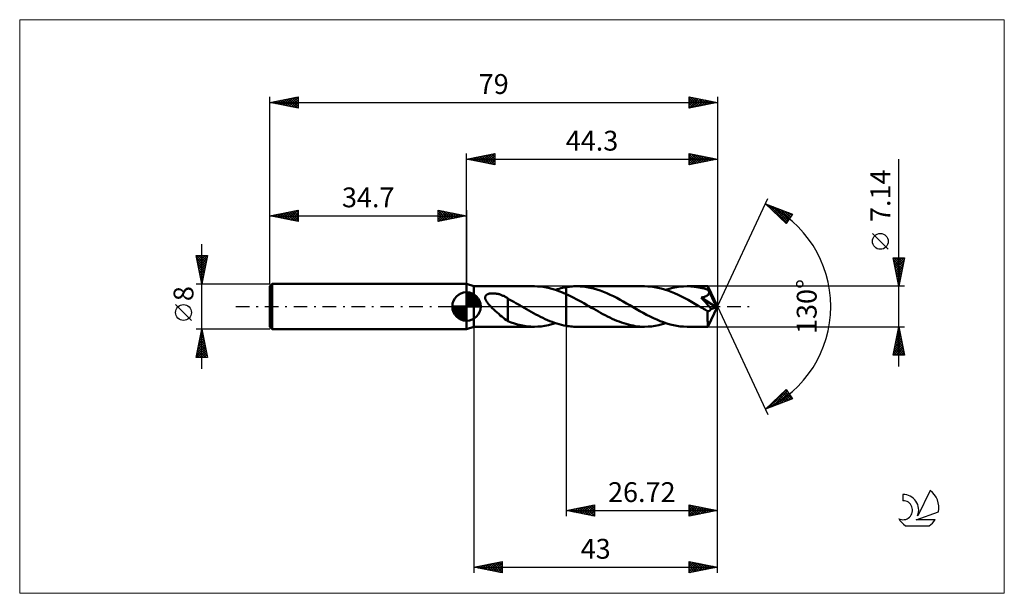
# Model space of a CAD drawing. Units: millimetres. Extents: x -79 to 95, y -51 to 51.
import ezdxf
from ezdxf.enums import TextEntityAlignment as Align

# ---------------------------------------------------------------- set-up
doc = ezdxf.new("R2010")
doc.units = ezdxf.units.MM
doc.header["$LTSCALE"] = 6
doc.linetypes.add('LONGDASH_DASH', pattern=[0.85, 0.4, -0.2, 0.05, -0.2])
for name, color, linetype in [('1', 4, 'CONTINUOUS'), ('2', 7, 'CONTINUOUS'), ('4', 2, 'LONGDASH_DASH'), ('CUT', 1, 'CONTINUOUS'), ('INFTOTAL', 9, 'CONTINUOUS'), ('NOCUT', 7, 'CONTINUOUS'), ('SK1', 4, 'CONTINUOUS'), ('SK2', 7, 'CONTINUOUS'), ('SK4', 2, 'LONGDASH_DASH'), ('SK6', 5, 'CONTINUOUS')]:
    doc.layers.add(name, color=color, linetype=linetype)
doc.styles.get("Standard").update_dxf_attribs({"font": 'Monospac821 BT'})

msp = doc.modelspace()

# ---------------------------------------------------------------- linework, layer by layer
at = {"layer": '1', "color": 4, "linetype": 'CONTINUOUS', "lineweight": 50}
for p, q in [((1.3, 3.57), (0, 4)), ((0, -4), (0, 4)), ((1.3, 3.57), (11.98, 3.57)), ((1.3, -3.57), (1.3, 3.57)), ((12.56, 3.55), (11.94, 3.57)), ((13.19, 3.5), (12.56, 3.55)), ((13.81, 3.41), (13.19, 3.5)), ((17.85, 3.45), (18.12, 3.49)), ((18.12, 3.49), (18.39, 3.52)), ((18.39, 3.52), (18.66, 3.54)), ((18.66, 3.54), (18.94, 3.56)), ((18.94, 3.56), (19.21, 3.57)), ((19.21, 3.57), (19.48, 3.57)), ((20.07, 3.55), (19.48, 3.57)), ((19.48, 3.57), (31.42, 3.57)), ((20.65, 3.51), (20.07, 3.55)), ((21.25, 3.43), (20.65, 3.51)), ((32.01, 3.55), (31.42, 3.57)), ((32.6, 3.51), (32.01, 3.55)), ((33.19, 3.43), (32.6, 3.51)), ((37.05, 3.41), (37.67, 3.5)), ((37.67, 3.5), (38.3, 3.55)), ((38.3, 3.55), (38.93, 3.57)), ((39.26, 3.56), (38.93, 3.57)), ((38.93, 3.57), (42.6, 3.57)), ((39.59, 3.55), (39.26, 3.56)), ((39.93, 3.52), (39.59, 3.55)), ((40.27, 3.49), (39.93, 3.52)), ((40.61, 3.44), (40.27, 3.49)), ((42.61, 3.57), (42.6, 3.57)), ((42.6, 3.57), (42.6, 3.57)), ((42.6, 3.57), (42.6, 3.57)), ((42.6, 3.57), (42.6, 3.57)), ((42.6, 3.57), (42.6, 3.57)), ((42.61, 3.56), (42.61, 3.57)), ((44.3, 0), (42.61, 3.57)), ((42.61, 3.57), (42.61, 3.57)), ((42.61, 3.54), (42.61, 3.56)), ((42.62, 3.51), (42.61, 3.54)), ((42.62, 3.48), (42.62, 3.51)), ((42.62, 3.44), (42.62, 3.48)), ((3.28, 1.66), (3.31, 1.75)), ((3.31, 1.75), (3.34, 1.83)), ((3.34, 1.83), (3.39, 1.91)), ((3.39, 1.91), (3.45, 1.98)), ((3.45, 1.98), (3.52, 2.04)), ((3.52, 2.04), (3.6, 2.09)), ((3.6, 2.09), (3.69, 2.14)), ((3.69, 2.14), (3.78, 2.18)), ((3.78, 2.18), (3.87, 2.22)), ((3.87, 2.22), (3.97, 2.24)), ((3.97, 2.24), (4.08, 2.27)), ((4.08, 2.27), (4.18, 2.29)), ((4.18, 2.29), (4.3, 2.3)), ((4.3, 2.3), (4.42, 2.31)), ((4.42, 2.31), (4.54, 2.32)), ((4.54, 2.32), (4.67, 2.32)), ((4.8, 2.32), (4.67, 2.32)), ((4.93, 2.31), (4.8, 2.32)), ((5.06, 2.3), (4.93, 2.31)), ((5.19, 2.28), (5.06, 2.3)), ((5.32, 2.26), (5.19, 2.28)), ((5.45, 2.24), (5.32, 2.26)), ((5.57, 2.21), (5.45, 2.24)), ((5.7, 2.18), (5.57, 2.21)), ((5.83, 2.15), (5.7, 2.18)), ((5.95, 2.11), (5.83, 2.15)), ((6.07, 2.06), (5.95, 2.11)), ((6.2, 2.02), (6.07, 2.06)), ((6.32, 1.97), (6.2, 2.02)), ((6.44, 1.91), (6.32, 1.97)), ((6.56, 1.86), (6.44, 1.91)), ((6.69, 1.8), (6.56, 1.86)), ((6.81, 1.73), (6.69, 1.8)), ((14.43, 3.29), (13.81, 3.41)), ((15.06, 3.14), (14.43, 3.29)), ((15.69, 2.95), (15.06, 3.14)), ((16.32, 2.73), (15.69, 2.95)), ((15.73, 2.94), (16.04, 3.03)), ((16.04, 3.03), (16.35, 3.12)), ((16.95, 2.48), (16.32, 2.73)), ((16.35, 3.12), (16.66, 3.21)), ((16.66, 3.21), (16.96, 3.28)), ((17.58, 2.2), (16.95, 2.48)), ((16.96, 3.28), (17.27, 3.35)), ((17.27, 3.35), (17.58, 3.4)), ((17.58, 3.4), (17.85, 3.45)), ((17.58, 2.2), (17.58, 3.4)), ((18.03, 1.99), (17.58, 2.2)), ((17.58, -3.4), (17.58, 2.2)), ((18.48, 1.78), (18.03, 1.99)), ((18.93, 1.55), (18.48, 1.78)), ((21.83, 3.31), (21.25, 3.43)), ((22.42, 3.17), (21.83, 3.31)), ((23, 3.01), (22.42, 3.17)), ((23.59, 2.81), (23, 3.01)), ((24.18, 2.59), (23.59, 2.81)), ((24.76, 2.35), (24.18, 2.59)), ((25.34, 2.08), (24.76, 2.35)), ((25.93, 1.8), (25.34, 2.08)), ((26.51, 1.5), (25.93, 1.8)), ((33.78, 3.32), (33.19, 3.43)), ((34.36, 3.17), (33.78, 3.32)), ((34.96, 3), (34.36, 3.17)), ((35.56, 2.81), (34.96, 3)), ((35.18, 2.94), (35.8, 3.13)), ((36.15, 2.58), (35.56, 2.81)), ((35.8, 3.13), (36.43, 3.28)), ((36.74, 2.33), (36.15, 2.58)), ((36.43, 3.28), (37.05, 3.41)), ((37.34, 2.06), (36.74, 2.33)), ((37.93, 1.77), (37.34, 2.06)), ((38.53, 1.47), (37.93, 1.77)), ((40.94, 3.38), (40.61, 3.44)), ((41.28, 3.31), (40.94, 3.38)), ((41.62, 3.24), (41.28, 3.31)), ((41.96, 3.15), (41.62, 3.24)), ((42.3, 3.05), (41.96, 3.15)), ((42.03, 1.72), (42.11, 1.74)), ((42.11, 1.74), (42.19, 1.77)), ((42.19, 1.77), (42.27, 1.81)), ((42.27, 1.81), (42.34, 1.84)), ((42.64, 2.95), (42.3, 3.05)), ((42.34, 1.84), (42.41, 1.88)), ((42.41, 1.88), (42.48, 1.93)), ((42.48, 1.93), (42.54, 1.97)), ((42.54, 1.97), (42.6, 2.03)), ((42.6, 2.03), (42.66, 2.08)), ((42.63, 3.4), (42.62, 3.44)), ((42.63, 3.35), (42.63, 3.4)), ((42.63, 3.29), (42.63, 3.35)), ((42.64, 3.22), (42.63, 3.29)), ((44.3, 0), (42.64, 3.22)), ((42.64, 2.95), (42.64, 3.22)), ((42.66, 2.89), (42.64, 2.95)), ((42.69, 2.84), (42.66, 2.89)), ((42.66, 2.08), (42.7, 2.14)), ((42.72, 2.78), (42.69, 2.84)), ((42.7, 2.14), (42.74, 2.21)), ((42.74, 2.73), (42.72, 2.78)), ((42.77, 2.67), (42.74, 2.73)), ((42.74, 2.21), (42.77, 2.27)), ((42.79, 2.62), (42.77, 2.67)), ((42.77, 2.27), (42.8, 2.34)), ((42.82, 2.56), (42.79, 2.62)), ((42.8, 2.34), (42.81, 2.41)), ((42.81, 2.41), (42.82, 2.49)), ((43.36, 1.51), (42.82, 2.56)), ((42.82, 2.49), (42.82, 2.56)), ((3.28, 1.57), (3.28, 1.66)), ((3.28, 1.47), (3.28, 1.57)), ((3.3, 1.38), (3.28, 1.47)), ((3.33, 1.29), (3.3, 1.38)), ((3.36, 1.19), (3.33, 1.29)), ((3.4, 1.1), (3.36, 1.19)), ((3.45, 1.01), (3.4, 1.1)), ((3.5, 0.93), (3.45, 1.01)), ((3.56, 0.84), (3.5, 0.93)), ((3.62, 0.75), (3.56, 0.84)), ((3.69, 0.66), (3.62, 0.75)), ((3.76, 0.57), (3.69, 0.66)), ((3.84, 0.48), (3.76, 0.57)), ((3.92, 0.38), (3.84, 0.48)), ((4, 0.29), (3.92, 0.38)), ((4.09, 0.19), (4, 0.29)), ((4.18, 0.1), (4.09, 0.19)), ((4.28, 0), (4.18, 0.1)), ((4.55, -0.27), (4.28, 0)), ((6.93, 1.66), (6.81, 1.73)), ((7.05, 1.59), (6.93, 1.66)), ((7.17, 1.51), (7.05, 1.59)), ((7.3, 1.43), (7.17, 1.51)), ((7.3, -0.73), (7.3, 1.43)), ((7.64, 1.19), (7.3, 1.38)), ((7.99, 1), (7.64, 1.19)), ((8.34, 0.81), (7.99, 1)), ((8.69, 0.61), (8.34, 0.81)), ((9.04, 0.41), (8.69, 0.61)), ((9.39, 0.21), (9.04, 0.41)), ((9.45, 0.17), (9.39, 0.21)), ((9.51, 0.14), (9.45, 0.17)), ((9.57, 0.1), (9.51, 0.14)), ((9.63, 0.07), (9.57, 0.1)), ((9.69, 0.03), (9.63, 0.07)), ((9.75, 0), (9.69, 0.03)), ((10.16, -0.24), (9.75, 0)), ((17.58, -3.4), (17.58, 0)), ((19.38, 1.31), (18.93, 1.55)), ((19.83, 1.07), (19.38, 1.31)), ((20.27, 0.82), (19.83, 1.07)), ((20.72, 0.56), (20.27, 0.82)), ((21.17, 0.31), (20.72, 0.56)), ((21.62, 0.05), (21.17, 0.31)), ((22.07, -0.21), (21.62, 0.05)), ((27.1, 1.19), (26.51, 1.5)), ((27.68, 0.87), (27.1, 1.19)), ((28.25, 0.54), (27.68, 0.87)), ((28.83, 0.21), (28.25, 0.54)), ((29.43, -0.13), (28.83, 0.21)), ((39.12, 1.15), (38.53, 1.47)), ((39.72, 0.82), (39.12, 1.15)), ((40.32, 0.48), (39.72, 0.82)), ((40.92, 0.14), (40.32, 0.48)), ((41.51, -0.21), (40.92, 0.14)), ((41.44, 1.58), (41.53, 1.59)), ((41.79, 1.18), (41.44, 1.58)), ((44.06, -0.1), (41.44, 1.58)), ((41.53, 1.59), (41.62, 1.61)), ((41.62, 1.61), (41.7, 1.63)), ((41.7, 1.63), (41.79, 1.65)), ((41.79, 1.65), (41.87, 1.67)), ((42.12, 0.8), (41.79, 1.18)), ((41.87, 1.67), (41.96, 1.69)), ((41.96, 1.69), (42.03, 1.72)), ((42.41, 0.47), (42.12, 0.8)), ((42.66, 0.18), (42.41, 0.47)), ((42.61, -3.57), (44.3, 0)), ((42.87, -0.07), (42.66, 0.18)), ((43.62, 1), (43.36, 1.51)), ((43.77, 0.69), (43.62, 1)), ((43.87, 0.48), (43.77, 0.69)), ((43.94, 0.32), (43.87, 0.48)), ((43.99, 0.2), (43.94, 0.32)), ((44.02, 0.1), (43.99, 0.2)), ((44.02, 0.07), (44.01, 0.1)), ((44.3, 0), (44.01, 0.1)), ((44.01, 0.1), (44.02, 0.1)), ((44.3, 0), (44.02, 0.1)), ((44.03, 0.04), (44.02, 0.07)), ((44.04, 0.01), (44.03, 0.04)), ((44.05, -0.02), (44.04, 0.01)), ((4.83, -0.54), (4.55, -0.27)), ((5.12, -0.8), (4.83, -0.54)), ((5.4, -1.06), (5.12, -0.8)), ((5.68, -1.31), (5.4, -1.06)), ((5.96, -1.56), (5.68, -1.31)), ((6.24, -1.79), (5.96, -1.56)), ((7.29, -0.72), (7.29, -0.72)), ((7.29, -0.73), (7.29, -0.72)), ((7.29, -2.59), (7.29, -0.72)), ((7.3, -0.73), (7.29, -0.73)), ((7.29, -0.73), (7.29, -0.73)), ((7.29, -0.73), (7.29, -0.73)), ((10.57, -0.47), (10.16, -0.24)), ((10.99, -0.71), (10.57, -0.47)), ((11.4, -0.94), (10.99, -0.71)), ((11.81, -1.17), (11.4, -0.94)), ((12.22, -1.39), (11.81, -1.17)), ((12.64, -1.6), (12.22, -1.39)), ((13.05, -1.81), (12.64, -1.6)), ((22.47, -0.44), (22.07, -0.21)), ((22.88, -0.67), (22.47, -0.44)), ((23.28, -0.9), (22.88, -0.67)), ((23.68, -1.12), (23.28, -0.9)), ((24.09, -1.34), (23.68, -1.12)), ((24.5, -1.55), (24.09, -1.34)), ((24.9, -1.76), (24.5, -1.55)), ((30.02, -0.47), (29.43, -0.13)), ((30.61, -0.81), (30.02, -0.47)), ((31.2, -1.13), (30.61, -0.81)), ((31.79, -1.45), (31.2, -1.13)), ((32.39, -1.76), (31.79, -1.45)), ((41.69, -0.31), (41.51, -0.21)), ((41.86, -0.41), (41.69, -0.31)), ((42.04, -0.51), (41.86, -0.41)), ((42.21, -0.61), (42.04, -0.51)), ((42.39, -0.71), (42.21, -0.61)), ((42.56, -0.81), (42.39, -0.71)), ((42.6, -0.81), (42.56, -0.81)), ((42.56, -1.05), (42.56, -0.81)), ((42.56, -1.29), (42.56, -1.05)), ((42.56, -1.51), (42.56, -1.29)), ((42.56, -1.73), (42.56, -1.51)), ((42.56, -1.95), (42.56, -1.73)), ((42.64, -0.82), (42.6, -0.81)), ((42.64, -0.82), (42.68, -0.81)), ((42.68, -0.81), (42.73, -0.81)), ((42.73, -0.81), (42.77, -0.8)), ((42.77, -0.8), (42.81, -0.79)), ((42.81, -0.79), (42.85, -0.77)), ((42.85, -0.77), (42.9, -0.74)), ((43.04, -0.27), (42.87, -0.07)), ((42.9, -0.74), (42.94, -0.72)), ((42.94, -0.72), (42.98, -0.68)), ((42.98, -0.68), (43.02, -0.65)), ((43.02, -0.65), (43.06, -0.61)), ((43.18, -0.45), (43.04, -0.27)), ((43.06, -0.61), (43.1, -0.56)), ((43.1, -0.56), (43.14, -0.51)), ((43.14, -0.51), (43.18, -0.45)), ((43.18, -0.45), (44.06, -0.1)), ((44.05, -0.04), (44.05, -0.02)), ((44.06, -0.07), (44.05, -0.04)), ((44.06, -0.1), (44.06, -0.07)), ((6.51, -2.01), (6.24, -1.79)), ((6.78, -2.22), (6.51, -2.01)), ((7.04, -2.4), (6.78, -2.22)), ((7.29, -2.56), (7.04, -2.4)), ((7.87, -2.81), (7.29, -2.59)), ((8.45, -3.01), (7.87, -2.81)), ((9.03, -3.17), (8.45, -3.01)), ((9.61, -3.31), (9.03, -3.17)), ((10.2, -3.42), (9.61, -3.31)), ((10.78, -3.5), (10.2, -3.42)), ((13.46, -2.01), (13.05, -1.81)), ((13.2, -3.5), (13.83, -3.41)), ((13.88, -2.21), (13.46, -2.01)), ((13.83, -3.41), (14.46, -3.29)), ((14.29, -2.39), (13.88, -2.21)), ((14.7, -2.56), (14.29, -2.39)), ((14.46, -3.29), (15.09, -3.13)), ((15.11, -2.72), (14.7, -2.56)), ((15.09, -3.13), (15.73, -2.94)), ((15.53, -2.87), (15.11, -2.72)), ((15.94, -3), (15.53, -2.87)), ((16.35, -3.12), (15.94, -3)), ((16.76, -3.23), (16.35, -3.12)), ((17.17, -3.33), (16.76, -3.23)), ((17.58, -3.4), (17.17, -3.33)), ((17.85, -3.45), (17.58, -3.4)), ((18.12, -3.49), (17.85, -3.45)), ((25.3, -1.96), (24.9, -1.76)), ((25.7, -2.15), (25.3, -1.96)), ((26.11, -2.33), (25.7, -2.15)), ((26.52, -2.51), (26.11, -2.33)), ((26.93, -2.67), (26.52, -2.51)), ((27.34, -2.82), (26.93, -2.67)), ((27.75, -2.96), (27.34, -2.82)), ((28.16, -3.08), (27.75, -2.96)), ((28.57, -3.2), (28.16, -3.08)), ((28.98, -3.29), (28.57, -3.2)), ((29.39, -3.38), (28.98, -3.29)), ((29.8, -3.45), (29.39, -3.38)), ((30.21, -3.5), (29.8, -3.45)), ((32.99, -2.05), (32.39, -1.76)), ((32.68, -3.5), (33.3, -3.41)), ((33.58, -2.32), (32.99, -2.05)), ((33.3, -3.41), (33.92, -3.28)), ((34.17, -2.57), (33.58, -2.32)), ((33.92, -3.28), (34.55, -3.13)), ((34.76, -2.79), (34.17, -2.57)), ((34.55, -3.13), (35.18, -2.94)), ((35.36, -2.99), (34.76, -2.79)), ((35.95, -3.17), (35.36, -2.99)), ((36.54, -3.31), (35.95, -3.17)), ((37.13, -3.42), (36.54, -3.31)), ((37.73, -3.5), (37.13, -3.42)), ((42.56, -2.15), (42.56, -1.95)), ((42.56, -2.35), (42.56, -2.15)), ((42.56, -2.54), (42.56, -2.35)), ((42.57, -2.71), (42.56, -2.54)), ((42.57, -2.87), (42.57, -2.71)), ((42.57, -3.02), (42.57, -2.87)), ((42.57, -3.15), (42.57, -3.02)), ((42.58, -3.26), (42.57, -3.15)), ((42.58, -3.35), (42.58, -3.26)), ((42.58, -3.43), (42.58, -3.35)), ((42.59, -3.49), (42.58, -3.43)), ((0, -4), (1.3, -3.57)), ((1.3, -3.57), (11.98, -3.57)), ((11.36, -3.55), (10.78, -3.5)), ((11.94, -3.57), (11.36, -3.55)), ((11.94, -3.57), (12.57, -3.55)), ((12.57, -3.55), (13.2, -3.5)), ((18.4, -3.52), (18.12, -3.49)), ((18.67, -3.54), (18.4, -3.52)), ((18.94, -3.56), (18.67, -3.54)), ((19.21, -3.57), (18.94, -3.56)), ((19.48, -3.57), (19.21, -3.57)), ((19.48, -3.57), (31.42, -3.57)), ((30.61, -3.54), (30.21, -3.5)), ((31.02, -3.56), (30.61, -3.54)), ((31.42, -3.57), (31.02, -3.56)), ((31.42, -3.57), (32.05, -3.55)), ((32.05, -3.55), (32.68, -3.5)), ((38.33, -3.55), (37.73, -3.5)), ((38.93, -3.57), (38.33, -3.55)), ((38.93, -3.57), (42.6, -3.57)), ((42.59, -3.53), (42.59, -3.49)), ((42.6, -3.56), (42.59, -3.53)), ((42.6, -3.57), (42.6, -3.56)), ((42.6, -3.57), (42.6, -3.57)), ((42.6, -3.57), (42.6, -3.57)), ((42.6, -3.57), (42.6, -3.57)), ((42.6, -3.57), (42.6, -3.57)), ((42.6, -3.57), (42.61, -3.57)), ((42.61, -3.57), (42.61, -3.57))]:
    msp.add_line(p, q, dxfattribs=at)
at = {"layer": '2', "color": 7, "linetype": 'CONTINUOUS', "lineweight": 25}
for p, q in [((0, 4), (0, 27)), ((0, 26), (5, 27)), ((0.45, 25.91), (0.68, 26.14)), ((0.61, 26.12), (0.91, 25.82)), ((0.81, 25.84), (1.21, 26.24)), ((0.96, 26.19), (1.44, 25.71)), ((1.16, 25.77), (1.74, 26.35)), ((1.31, 26.26), (1.97, 25.61)), ((1.51, 25.7), (2.27, 26.45)), ((1.67, 26.33), (2.5, 25.5)), ((1.87, 25.63), (2.8, 26.56)), ((2.02, 26.4), (3.03, 25.39)), ((2.22, 25.56), (3.33, 26.67)), ((2.37, 26.47), (3.56, 25.29)), ((2.57, 25.49), (3.86, 26.77)), ((2.73, 26.55), (4.09, 25.18)), ((2.93, 25.41), (4.39, 26.88)), ((3.08, 26.62), (4.62, 25.08)), ((3.28, 25.34), (4.92, 26.98)), ((3.44, 26.69), (5, 25.12)), ((3.64, 25.27), (5, 26.64)), ((3.79, 26.76), (5, 25.55)), ((3.99, 25.2), (5, 26.21)), ((4.14, 26.83), (5, 25.97)), ((4.5, 26.9), (5, 26.4)), ((4.85, 26.97), (5, 26.82)), ((5, 27), (5, 25)), ((39.3, 25), (39.3, 27)), ((39.3, 27), (44.3, 26)), ((39.3, 26.9), (39.38, 26.98)), ((39.3, 26.48), (39.74, 26.91)), ((39.3, 26.89), (40.87, 25.31)), ((39.3, 26.05), (40.09, 26.84)), ((39.3, 25.63), (40.44, 26.77)), ((39.3, 25.2), (40.8, 26.7)), ((39.3, 26.46), (40.52, 25.24)), ((39.58, 25.06), (41.15, 26.63)), ((39.69, 26.92), (41.22, 25.38)), ((40.11, 25.16), (41.5, 26.56)), ((40.22, 26.82), (41.58, 25.46)), ((40.64, 25.27), (41.86, 26.49)), ((40.75, 26.71), (41.93, 25.53)), ((41.17, 25.37), (42.21, 26.42)), ((41.28, 26.6), (42.29, 25.6)), ((41.7, 25.48), (42.57, 26.35)), ((41.81, 26.5), (42.64, 25.67)), ((42.23, 25.59), (42.92, 26.28)), ((42.34, 26.39), (42.99, 25.74)), ((42.76, 25.69), (43.27, 26.21)), ((42.87, 26.29), (43.35, 25.81)), ((43.29, 25.8), (43.63, 26.13)), ((43.4, 26.18), (43.7, 25.88)), ((43.93, 26.07), (44.05, 25.95)), ((44.3, 27), (44.3, 0)), ((0, 26), (44.3, 26)), ((5, 25), (0, 26)), ((0.1, 25.98), (0.15, 26.03)), ((0.25, 26.05), (0.38, 25.92)), ((4.34, 25.13), (5, 25.79)), ((4.7, 25.06), (5, 25.36)), ((39.3, 26.04), (40.16, 25.17)), ((44.3, 26), (39.3, 25)), ((39.3, 25.61), (39.81, 25.1)), ((39.3, 25.19), (39.46, 25.03)), ((43.82, 25.9), (43.98, 26.06)), ((76.3, -10.57), (76.3, 25.97)), ((44.3, 0), (53.17, 19.03)), ((52.75, 18.13), (57.52, 16.31)), ((56.45, 14.62), (52.75, 18.13)), ((52.93, 17.96), (53, 18.03)), ((53.15, 17.75), (53.31, 17.91)), ((53.36, 17.55), (53.62, 17.8)), ((53.4, 17.88), (56.53, 14.74)), ((53.58, 17.34), (53.92, 17.68)), ((53.8, 17.13), (54.23, 17.56)), ((54.02, 16.93), (54.54, 17.45)), ((54.08, 17.62), (56.7, 15)), ((54.24, 16.72), (54.85, 17.33)), ((54.45, 16.51), (55.15, 17.21)), ((54.67, 16.31), (55.46, 17.09)), ((54.77, 17.36), (56.86, 15.27)), ((54.89, 16.1), (55.77, 16.98)), ((55.11, 15.89), (56.07, 16.86)), ((55.32, 15.69), (56.38, 16.74)), ((55.45, 17.1), (57.02, 15.53)), ((55.54, 15.48), (56.69, 16.63)), ((55.76, 15.27), (57, 16.51)), ((55.98, 15.07), (57.3, 16.39)), ((56.14, 16.84), (57.19, 15.79)), ((56.2, 14.86), (57.3, 15.96)), ((57.52, 16.31), (56.45, 14.62)), ((56.82, 16.57), (57.35, 16.05)), ((57.51, 16.31), (57.52, 16.31)), ((56.41, 14.65), (56.58, 14.82)), ((74.45, 10.1), (71.65, 12.89)), ((76.3, 3.57), (75.3, 8.57)), ((75.3, 8.57), (77.3, 8.57)), ((75.34, 8.38), (75.52, 8.57)), ((75.37, 8.21), (76.92, 6.66)), ((75.41, 8.03), (75.95, 8.57)), ((75.43, 8.57), (76.99, 7.02)), ((75.48, 7.68), (76.37, 8.57)), ((75.48, 7.68), (76.85, 6.31)), ((75.55, 7.32), (76.8, 8.57)), ((75.58, 7.15), (76.78, 5.95)), ((75.62, 6.97), (77.22, 8.57)), ((75.69, 6.62), (77.21, 8.14)), ((75.76, 6.26), (77.11, 7.61)), ((75.83, 5.91), (77, 7.08)), ((75.86, 8.57), (77.06, 7.37)), ((76.28, 8.57), (77.13, 7.72)), ((77.3, 8.57), (76.3, 3.57)), ((76.71, 8.57), (77.2, 8.08)), ((77.13, 8.57), (77.27, 8.43)), ((75.69, 6.62), (76.71, 5.6)), ((75.8, 6.09), (76.64, 5.25)), ((75.9, 5.55), (76.9, 6.55)), ((75.9, 5.56), (76.56, 4.89)), ((75.97, 5.2), (76.79, 6.02)), ((76.04, 4.85), (76.68, 5.49)), ((77.3, 3.57), (42.64, 3.57)), ((76.01, 5.03), (76.49, 4.54)), ((76.11, 4.5), (76.42, 4.19)), ((76.12, 4.49), (76.58, 4.96)), ((76.19, 4.14), (76.47, 4.43)), ((76.22, 3.96), (76.35, 3.83)), ((76.26, 3.79), (76.37, 3.9)), ((44.3, -37), (44.3, 0)), ((44.3, -47), (44.3, 0)), ((44.3, 0), (53.17, -19.03)), ((1.3, -3.57), (1.3, -47)), ((17.58, -3.57), (17.58, -37)), ((42.64, -3.57), (77.3, -3.57)), ((75.3, -8.57), (76.3, -3.57)), ((75.9, -5.58), (76.57, -4.91)), ((75.99, -5.13), (76.77, -5.92)), ((76, -5.05), (76.5, -4.56)), ((76.06, -4.78), (76.66, -5.39)), ((76.11, -4.52), (76.43, -4.2)), ((76.13, -4.43), (76.56, -4.86)), ((76.2, -4.07), (76.45, -4.33)), ((76.22, -3.99), (76.36, -3.85)), ((76.27, -3.72), (76.35, -3.8)), ((76.3, -3.57), (77.3, -8.57)), ((75.37, -8.23), (76.92, -6.68)), ((75.47, -7.7), (76.85, -6.32)), ((75.58, -7.17), (76.78, -5.97)), ((75.63, -6.9), (77.3, -8.57)), ((75.69, -6.64), (76.71, -5.62)), ((75.7, -6.55), (77.19, -8.04)), ((75.77, -6.2), (77.09, -7.51)), ((75.79, -6.11), (76.64, -5.26)), ((75.85, -5.84), (76.98, -6.98)), ((75.92, -5.49), (76.88, -6.45)), ((77.3, -8.57), (75.3, -8.57)), ((75.35, -8.32), (75.6, -8.57)), ((75.42, -7.96), (76.03, -8.57)), ((75.45, -8.57), (76.99, -7.03)), ((75.49, -7.61), (76.45, -8.57)), ((75.56, -7.26), (76.88, -8.57)), ((75.88, -8.57), (77.06, -7.38)), ((76.3, -8.57), (77.13, -7.74)), ((76.72, -8.57), (77.2, -8.09)), ((77.15, -8.57), (77.27, -8.44)), ((52.75, -18.13), (56.45, -14.62)), ((53.24, -17.94), (56.5, -14.69)), ((53.93, -17.68), (56.66, -14.95)), ((54.62, -17.42), (56.82, -15.21)), ((55.3, -17.15), (56.99, -15.47)), ((55.45, -15.57), (56.56, -16.68)), ((55.67, -15.36), (56.86, -16.56)), ((55.88, -15.15), (57.17, -16.44)), ((56.1, -14.95), (57.48, -16.32)), ((56.32, -14.74), (56.89, -15.31)), ((56.45, -14.62), (57.52, -16.31)), ((57.52, -16.31), (52.75, -18.13)), ((53.71, -17.22), (54.1, -17.61)), ((53.92, -17.01), (54.41, -17.5)), ((54.14, -16.81), (54.71, -17.38)), ((54.36, -16.6), (55.02, -17.26)), ((54.58, -16.39), (55.33, -17.14)), ((54.8, -16.19), (55.64, -17.03)), ((55.01, -15.98), (55.94, -16.91)), ((55.23, -15.77), (56.25, -16.79)), ((55.99, -16.89), (57.15, -15.73)), ((56.67, -16.63), (57.32, -15.99)), ((57.36, -16.37), (57.48, -16.25)), ((52.84, -18.05), (52.87, -18.08)), ((53.05, -17.84), (53.18, -17.96)), ((53.27, -17.63), (53.48, -17.85)), ((53.49, -17.43), (53.79, -17.73)), ((17.58, -36), (22.58, -35)), ((17.58, -36), (44.3, -36)), ((22.58, -37), (17.58, -36)), ((17.8, -35.96), (17.91, -36.07)), ((17.87, -36.06), (18.01, -35.91)), ((18.15, -35.89), (18.44, -36.17)), ((18.22, -36.13), (18.55, -35.81)), ((18.51, -35.81), (18.97, -36.28)), ((18.58, -36.2), (19.08, -35.7)), ((18.86, -35.74), (19.5, -36.38)), ((18.93, -36.27), (19.61, -35.59)), ((19.21, -35.67), (20.03, -36.49)), ((19.28, -36.34), (20.14, -35.49)), ((19.57, -35.6), (20.56, -36.6)), ((19.64, -36.41), (20.67, -35.38)), ((19.92, -35.53), (21.09, -36.7)), ((19.99, -36.48), (21.2, -35.28)), ((20.28, -35.46), (21.62, -36.81)), ((20.34, -36.55), (21.73, -35.17)), ((20.63, -35.39), (22.15, -36.91)), ((20.7, -36.62), (22.26, -35.06)), ((20.98, -35.32), (22.58, -36.92)), ((21.05, -36.69), (22.58, -35.17)), ((21.34, -35.25), (22.58, -36.49)), ((21.41, -36.77), (22.58, -35.59)), ((21.69, -35.18), (22.58, -36.07)), ((21.76, -36.84), (22.58, -36.01)), ((22.04, -35.11), (22.58, -35.64)), ((22.11, -36.91), (22.58, -36.44)), ((22.4, -35.04), (22.58, -35.22)), ((22.58, -35), (22.58, -37)), ((39.3, -37), (39.3, -35)), ((39.3, -35), (44.3, -36)), ((39.3, -35.16), (39.43, -35.03)), ((39.3, -35.06), (40.92, -36.68)), ((39.3, -35.58), (39.78, -35.1)), ((39.3, -36.01), (40.14, -35.17)), ((39.3, -36.43), (40.49, -35.24)), ((39.3, -36.85), (40.85, -35.31)), ((39.3, -35.48), (40.57, -36.75)), ((39.3, -35.91), (40.21, -36.82)), ((44.3, -36), (39.3, -37)), ((39.3, -36.33), (39.86, -36.89)), ((39.65, -36.93), (41.2, -35.38)), ((39.76, -35.09), (41.27, -36.61)), ((40.18, -36.82), (41.55, -35.45)), ((40.29, -35.2), (41.63, -36.53)), ((40.71, -36.72), (41.91, -35.52)), ((40.82, -35.3), (41.98, -36.46)), ((41.24, -36.61), (42.26, -35.59)), ((41.35, -35.41), (42.33, -36.39)), ((41.77, -36.51), (42.61, -35.66)), ((41.88, -35.52), (42.69, -36.32)), ((42.3, -36.4), (42.97, -35.73)), ((42.41, -35.62), (43.04, -36.25)), ((42.83, -36.29), (43.32, -35.8)), ((42.94, -35.73), (43.39, -36.18)), ((43.36, -36.19), (43.67, -35.87)), ((43.47, -35.83), (43.75, -36.11)), ((43.89, -36.08), (44.03, -35.95)), ((44, -35.94), (44.1, -36.04)), ((22.47, -36.98), (22.58, -36.86)), ((39.3, -36.75), (39.5, -36.96)), ((1.3, -46), (6.3, -45)), ((4.13, -46.57), (5.55, -45.15)), ((4.49, -46.64), (6.08, -45.04)), ((5.43, -45.17), (6.3, -46.04)), ((5.78, -45.1), (6.3, -45.62)), ((6.14, -45.03), (6.3, -45.2)), ((6.3, -45), (6.3, -47)), ((39.3, -47), (39.3, -45)), ((39.3, -45), (44.3, -46)), ((39.3, -45.05), (40.93, -46.67)), ((39.3, -45.4), (39.63, -45.07)), ((39.3, -45.82), (39.99, -45.14)), ((39.77, -45.09), (41.28, -46.6)), ((1.3, -46), (44.3, -46)), ((6.3, -47), (1.3, -46)), ((1.31, -46), (1.31, -46)), ((1.54, -45.95), (1.66, -46.07)), ((1.66, -46.07), (1.84, -45.89)), ((1.89, -45.88), (2.19, -46.18)), ((2.01, -46.14), (2.37, -45.79)), ((2.25, -45.81), (2.72, -46.28)), ((2.37, -46.21), (2.9, -45.68)), ((2.6, -45.74), (3.25, -46.39)), ((2.72, -46.28), (3.43, -45.57)), ((2.95, -45.67), (3.78, -46.5)), ((3.07, -46.35), (3.96, -45.47)), ((3.31, -45.6), (4.31, -46.6)), ((3.43, -46.43), (4.49, -45.36)), ((3.66, -45.53), (4.84, -46.71)), ((3.78, -46.5), (5.02, -45.26)), ((4.02, -45.46), (5.37, -46.81)), ((4.37, -45.39), (5.9, -46.92)), ((4.72, -45.32), (6.3, -46.89)), ((4.84, -46.71), (6.3, -45.25)), ((5.08, -45.24), (6.3, -46.47)), ((5.2, -46.78), (6.3, -45.67)), ((5.55, -46.85), (6.3, -46.1)), ((5.9, -46.92), (6.3, -46.52)), ((39.3, -46.25), (40.34, -45.21)), ((39.3, -46.67), (40.69, -45.28)), ((39.3, -45.47), (40.57, -46.75)), ((39.3, -45.9), (40.22, -46.82)), ((44.3, -46), (39.3, -47)), ((39.3, -46.32), (39.87, -46.89)), ((39.3, -46.74), (39.51, -46.96)), ((39.42, -46.98), (41.05, -45.35)), ((39.95, -46.87), (41.4, -45.42)), ((40.3, -45.2), (41.64, -46.53)), ((40.48, -46.76), (41.75, -45.49)), ((40.83, -45.31), (41.99, -46.46)), ((41.01, -46.66), (42.11, -45.56)), ((41.36, -45.41), (42.34, -46.39)), ((41.54, -46.55), (42.46, -45.63)), ((41.89, -45.52), (42.7, -46.32)), ((42.07, -46.45), (42.81, -45.7)), ((42.42, -45.62), (43.05, -46.25)), ((42.6, -46.34), (43.17, -45.77)), ((42.95, -45.73), (43.4, -46.18)), ((43.13, -46.23), (43.52, -45.84)), ((43.48, -45.84), (43.76, -46.11)), ((43.66, -46.13), (43.88, -45.92)), ((44.01, -45.94), (44.11, -46.04)), ((44.19, -46.02), (44.23, -45.99)), ((6.26, -46.99), (6.3, -46.95))]:
    msp.add_line(p, q, dxfattribs=at)
msp.add_circle((73.05, 11.49), 1.4, dxfattribs=at)
msp.add_arc((44.3, 0), 20, 295, 65, dxfattribs=at)
at = {"layer": '4', "color": 2, "linetype": 'LONGDASH_DASH', "lineweight": 25}
msp.add_line((0, 0), (44.3, 0), dxfattribs=at)
at = {"layer": 'CUT', "color": 1, "linetype": 'CONTINUOUS', "lineweight": 25}
for p, q in [((42.64, 3.57), (17.58, 3.57)), ((17.58, 3.57), (17.58, 0)), ((44.3, 0), (42.64, 3.57)), ((17.58, 0), (44.3, 0))]:
    msp.add_line(p, q, dxfattribs=at)
at = {"layer": 'INFTOTAL', "color": 9, "linetype": 'CONTINUOUS', "lineweight": 18}
for p, q in [((94.93, 50.6), (-78.87, 50.6)), ((-78.87, 50.6), (-78.87, -50.6)), ((94.93, -50.6), (94.93, 50.6)), ((-78.87, -50.6), (94.93, -50.6))]:
    msp.add_line(p, q, dxfattribs=at)
at = {"layer": 'NOCUT', "color": 7, "linetype": 'CONTINUOUS', "lineweight": 25}
for p, q in [((1.3, 3.57), (0, 4)), ((0, 4), (0, 0)), ((17.58, 3.57), (1.3, 3.57)), ((17.58, 0), (17.58, 3.57)), ((0, 0), (17.58, 0))]:
    msp.add_line(p, q, dxfattribs=at)
at = {"layer": 'SK1', "color": 4, "linetype": 'CONTINUOUS', "lineweight": 50}
for p, q in [((-34.3, 4), (-34.7, 3.6)), ((-34.7, 3.6), (-34.7, -3.6)), ((0, 4), (-34.3, 4)), ((-34.3, 4), (-34.3, -4)), ((0, 0), (0, 2.5)), ((0, 2.44), (0.06, 2.5)), ((0, 2.08), (0.39, 2.47)), ((0, 2.44), (2.44, 0)), ((0, 1.73), (0.68, 2.41)), ((0, 1.37), (0.94, 2.32)), ((0, 1.02), (1.18, 2.2)), ((0, 2.08), (2.08, 0)), ((0, 0.67), (1.4, 2.07)), ((0, 0.31), (1.6, 1.92)), ((0.04, 0), (1.79, 1.75)), ((0.31, 2.48), (2.48, 0.31)), ((0.76, 2.38), (2.38, 0.76)), ((1.49, 2.01), (2.01, 1.49)), ((0, 0), (-2.5, 0)), ((-2.5, -0.06), (-2.44, 0)), ((-2.47, -0.39), (-2.08, 0)), ((-2.41, -0.68), (-1.73, 0)), ((-2.32, -0.94), (-1.37, 0)), ((-2.2, -1.18), (-1.02, 0)), ((-2.16, 0), (0, -2.16)), ((-2.07, -1.4), (-0.67, 0)), ((-1.92, -1.6), (-0.31, 0)), ((-1.81, 0), (0, -1.81)), ((-1.45, 0), (0, -1.45)), ((-1.1, 0), (0, -1.1)), ((-0.75, 0), (0, -0.75)), ((-0.39, 0), (0, -0.39)), ((-0.04, 0), (0, -0.04)), ((0, 1.73), (1.73, 0)), ((0, 1.37), (1.37, 0)), ((0, 1.02), (1.02, 0)), ((0, 0.67), (0.67, 0)), ((0, 0.31), (0.31, 0)), ((0, 0), (2.5, 0)), ((0, -2.5), (0, 0)), ((0.39, 0), (1.95, 1.56)), ((0.75, 0), (2.1, 1.35)), ((1.1, 0), (2.23, 1.13)), ((1.45, 0), (2.34, 0.88)), ((1.81, 0), (2.42, 0.62)), ((2.16, 0), (2.48, 0.32)), ((-2.5, -0.02), (-0.02, -2.5)), ((-2.47, -0.4), (-0.4, -2.47)), ((-2.34, -0.88), (-0.88, -2.34)), ((-1.75, -1.79), (0, -0.04)), ((-1.56, -1.95), (0, -0.39)), ((-1.35, -2.1), (0, -0.75)), ((-1.13, -2.23), (0, -1.1)), ((-0.88, -2.34), (0, -1.45)), ((-0.62, -2.42), (0, -1.81)), ((-0.32, -2.48), (0, -2.16)), ((-34.7, -3.6), (-34.3, -4)), ((-34.3, -4), (0, -4))]:
    msp.add_line(p, q, dxfattribs=at)
for start, end in [(90, 180), (0, 90), (180, 270), (270, 0)]:
    msp.add_arc((0, 0), 2.5, start, end, dxfattribs=at)
at = {"layer": 'SK2', "color": 7, "linetype": 'CONTINUOUS', "lineweight": 25}
for p, q in [((-34.7, 8), (-34.7, 37)), ((-34.7, 36), (-29.7, 37)), ((-32.71, 35.6), (-31.71, 36.6)), ((-32.35, 35.53), (-31.18, 36.7)), ((-32.19, 36.5), (-30.93, 35.25)), ((-32, 35.46), (-30.65, 36.81)), ((-31.83, 36.57), (-30.4, 35.14)), ((-31.64, 35.39), (-30.12, 36.92)), ((-31.48, 36.64), (-29.87, 35.03)), ((-31.29, 35.32), (-29.7, 36.91)), ((-31.13, 36.71), (-29.7, 35.29)), ((-30.77, 36.79), (-29.7, 35.71)), ((-30.42, 36.86), (-29.7, 36.14)), ((-30.07, 36.93), (-29.7, 36.56)), ((-29.71, 37), (-29.7, 36.98)), ((-29.7, 37), (-29.7, 35)), ((39.3, 35), (39.3, 37)), ((39.3, 37), (44.3, 36)), ((39.3, 36.72), (39.54, 36.95)), ((39.3, 36.29), (39.89, 36.88)), ((39.3, 35.87), (40.24, 36.81)), ((39.3, 35.44), (40.6, 36.74)), ((39.3, 35.02), (40.95, 36.67)), ((39.3, 36.64), (40.67, 35.27)), ((39.38, 36.98), (41.02, 35.34)), ((39.8, 35.1), (41.3, 36.6)), ((39.91, 36.88), (41.38, 35.42)), ((40.34, 35.21), (41.66, 36.53)), ((40.45, 36.77), (41.73, 35.49)), ((40.98, 36.66), (42.08, 35.56)), ((41.51, 36.56), (42.44, 35.63)), ((44.3, 37), (44.3, 0)), ((-34.7, 36), (44.3, 36)), ((-29.7, 35), (-34.7, 36)), ((-34.66, 36.01), (-34.65, 35.99)), ((-34.47, 35.95), (-34.36, 36.07)), ((-34.31, 36.08), (-34.11, 35.88)), ((-34.12, 35.88), (-33.83, 36.17)), ((-33.96, 36.15), (-33.58, 35.78)), ((-33.77, 35.81), (-33.3, 36.28)), ((-33.6, 36.22), (-33.05, 35.67)), ((-33.41, 35.74), (-32.77, 36.39)), ((-33.25, 36.29), (-32.52, 35.56)), ((-33.06, 35.67), (-32.24, 36.49)), ((-32.9, 36.36), (-31.99, 35.46)), ((-32.54, 36.43), (-31.46, 35.35)), ((-30.94, 35.25), (-29.7, 36.49)), ((-30.58, 35.18), (-29.7, 36.06)), ((-30.23, 35.11), (-29.7, 35.64)), ((-29.88, 35.04), (-29.7, 35.21)), ((39.3, 36.22), (40.32, 35.2)), ((44.3, 36), (39.3, 35)), ((39.3, 35.79), (39.96, 35.13)), ((39.3, 35.37), (39.61, 35.06)), ((40.87, 35.31), (42.01, 36.46)), ((41.4, 35.42), (42.36, 36.39)), ((41.93, 35.53), (42.72, 36.32)), ((42.04, 36.45), (42.79, 35.7)), ((42.46, 35.63), (43.07, 36.25)), ((42.57, 36.35), (43.14, 35.77)), ((42.99, 35.74), (43.42, 36.18)), ((43.1, 36.24), (43.5, 35.84)), ((43.52, 35.84), (43.78, 36.1)), ((43.63, 36.13), (43.85, 35.91)), ((44.05, 35.95), (44.13, 36.03)), ((44.16, 36.03), (44.2, 35.98)), ((-34.7, 4), (-34.7, 17)), ((-34.7, 16), (-29.7, 17)), ((-34.7, 16), (0, 16)), ((-29.7, 15), (-34.7, 16)), ((-34.52, 15.96), (-34.43, 16.05)), ((-34.36, 16.07), (-34.19, 15.9)), ((-34.17, 15.89), (-33.9, 16.16)), ((-34.01, 16.14), (-33.66, 15.79)), ((-33.82, 15.82), (-33.37, 16.27)), ((-33.65, 16.21), (-33.13, 15.69)), ((-33.46, 15.75), (-32.84, 16.37)), ((-33.3, 16.28), (-32.6, 15.58)), ((-33.11, 15.68), (-32.31, 16.48)), ((-32.95, 16.35), (-32.07, 15.47)), ((-32.76, 15.61), (-31.78, 16.58)), ((-32.59, 16.42), (-31.54, 15.37)), ((-32.4, 15.54), (-31.25, 16.69)), ((-32.24, 16.49), (-31.01, 15.26)), ((-32.05, 15.47), (-30.72, 16.8)), ((-31.88, 16.56), (-30.48, 15.16)), ((-31.69, 15.4), (-30.19, 16.9)), ((-31.53, 16.63), (-29.95, 15.05)), ((-31.34, 15.33), (-29.7, 16.97)), ((-31.18, 16.7), (-29.7, 15.23)), ((-30.99, 15.26), (-29.7, 16.54)), ((-30.82, 16.78), (-29.7, 15.65)), ((-30.63, 15.19), (-29.7, 16.12)), ((-30.47, 16.85), (-29.7, 16.08)), ((-30.28, 15.12), (-29.7, 15.7)), ((-30.12, 16.92), (-29.7, 16.5)), ((-29.76, 16.99), (-29.7, 16.92)), ((-29.7, 17), (-29.7, 15)), ((-5, 15), (-5, 17)), ((-5, 17), (0, 16)), ((-5, 16.64), (-4.7, 16.94)), ((-5, 16.88), (-3.43, 15.31)), ((-5, 16.21), (-4.34, 16.87)), ((-5, 15.79), (-3.99, 16.8)), ((-5, 15.36), (-3.64, 16.73)), ((-5, 16.46), (-3.79, 15.24)), ((-5, 16.03), (-4.14, 15.17)), ((0, 16), (-5, 15)), ((-4.93, 15.01), (-3.28, 16.66)), ((-4.62, 16.92), (-3.08, 15.38)), ((-4.4, 15.12), (-2.93, 16.59)), ((-4.09, 16.82), (-2.73, 15.45)), ((-3.86, 15.23), (-2.58, 16.52)), ((-3.56, 16.71), (-2.37, 15.53)), ((-3.33, 15.33), (-2.22, 16.44)), ((-3.03, 16.61), (-2.02, 15.6)), ((-2.8, 15.44), (-1.87, 16.37)), ((-2.5, 16.5), (-1.67, 15.67)), ((-2.27, 15.55), (-1.52, 16.3)), ((-1.97, 16.39), (-1.31, 15.74)), ((-1.74, 15.65), (-1.16, 16.23)), ((-1.44, 16.29), (-0.96, 15.81)), ((-1.21, 15.76), (-0.81, 16.16)), ((-0.91, 16.18), (-0.61, 15.88)), ((-0.68, 15.86), (-0.46, 16.09)), ((-0.38, 16.08), (-0.25, 15.95)), ((-0.15, 15.97), (-0.1, 16.02)), ((0, 17), (0, 4)), ((-29.93, 15.05), (-29.7, 15.27)), ((-5, 15.61), (-4.49, 15.1)), ((-5, 15.18), (-4.85, 15.03)), ((-46.7, -11), (-46.7, 11)), ((-46.7, 4), (-47.7, 9)), ((-47.7, 9), (-45.7, 9)), ((-47.7, 8.98), (-46.04, 7.32)), ((-47.65, 8.77), (-47.43, 9)), ((-47.58, 8.42), (-47, 9)), ((-47.51, 8.07), (-46.58, 9)), ((-47.44, 7.71), (-46.15, 9)), ((-47.37, 7.36), (-45.73, 9)), ((-47.29, 9), (-45.96, 7.68)), ((-46.87, 9), (-45.89, 8.03)), ((-45.7, 9), (-46.7, 4)), ((-46.44, 9), (-45.82, 8.38)), ((-46.02, 9), (-45.75, 8.74)), ((-47.59, 8.45), (-46.11, 6.97)), ((-47.48, 7.92), (-46.18, 6.61)), ((-47.38, 7.39), (-46.25, 6.26)), ((-47.3, 7), (-45.8, 8.51)), ((-47.23, 6.65), (-45.9, 7.98)), ((-47.16, 6.3), (-46.01, 7.45)), ((-47.27, 6.86), (-46.32, 5.91)), ((-47.17, 6.33), (-46.39, 5.55)), ((-47.09, 5.94), (-46.12, 6.92)), ((-47.06, 5.8), (-46.46, 5.2)), ((-47.02, 5.59), (-46.22, 6.39)), ((-46.95, 5.24), (-46.33, 5.86)), ((-46.95, 5.27), (-46.53, 4.85)), ((-46.88, 4.88), (-46.43, 5.33)), ((-47.7, 4), (-34.7, 4)), ((-46.85, 4.74), (-46.6, 4.49)), ((-46.81, 4.53), (-46.54, 4.79)), ((-46.74, 4.18), (-46.65, 4.26)), ((-46.74, 4.21), (-46.67, 4.14)), ((-48.55, -2.45), (-51.35, 0.35)), ((-46.7, -4), (-47.7, -4)), ((-47.7, -9), (-46.7, -4)), ((-46.98, -5.4), (-46.51, -4.94)), ((-46.91, -5.07), (-46.38, -5.61)), ((-46.87, -4.87), (-46.58, -4.58)), ((-46.84, -4.72), (-46.48, -5.08)), ((-46.77, -4.34), (-46.65, -4.23)), ((-46.77, -4.36), (-46.59, -4.55)), ((-34.7, -4), (-46.7, -4)), ((-46.7, -4), (-45.7, -9)), ((-46.7, -4.01), (-46.7, -4.02)), ((-47.51, -8.05), (-46.16, -6.7)), ((-47.4, -7.52), (-46.23, -6.35)), ((-47.3, -6.99), (-46.3, -6)), ((-47.27, -6.84), (-45.85, -8.26)), ((-47.2, -6.49), (-45.95, -7.73)), ((-47.19, -6.46), (-46.37, -5.64)), ((-47.13, -6.13), (-46.06, -7.2)), ((-47.09, -5.93), (-46.44, -5.29)), ((-47.06, -5.78), (-46.17, -6.67)), ((-46.99, -5.43), (-46.27, -6.14)), ((-47.62, -8.58), (-46.09, -7.06)), ((-47.62, -8.61), (-47.23, -9)), ((-47.61, -9), (-46.02, -7.41)), ((-47.55, -8.25), (-46.8, -9)), ((-47.48, -7.9), (-46.38, -9)), ((-47.41, -7.55), (-45.96, -9)), ((-47.34, -7.19), (-45.74, -8.79)), ((-47.18, -9), (-45.95, -7.76)), ((-46.76, -9), (-45.88, -8.12)), ((-46.34, -9), (-45.81, -8.47)), ((-45.7, -9), (-47.7, -9)), ((-47.69, -8.96), (-47.65, -9)), ((-45.91, -9), (-45.74, -8.82))]:
    msp.add_line(p, q, dxfattribs=at)
msp.add_circle((-49.95, -1.05), 1.4, dxfattribs=at)
at = {"layer": 'SK4', "color": 2, "linetype": 'LONGDASH_DASH', "lineweight": 25}
msp.add_line((-40.7, 0), (50.3, 0), dxfattribs=at)
at = {"layer": 'SK6', "color": 5, "linetype": 'CONTINUOUS', "lineweight": 25}
for p, q in [((81.83, -32.45), (79.64, -36.91)), ((77.04, -33.15), (77.04, -34.26)), ((79.38, -37.61), (83.3, -36.25)), ((82.74, -37.61), (79.38, -37.61)), ((77.5, -38.69), (81.64, -38.69))]:
    msp.add_line(p, q, dxfattribs=at)
for centre, radius, start, end in [((79.57, -35.5), 3.8, 348.7239, 53.4691), ((77.05, -35.94), 1.68, 243.4215, 90.3602), ((77.06, -35.92), 2.76, 338.9379, 90.4446), ((79.57, -35.5), 3.8, 210.5484, 236.978), ((79.57, -35.5), 3.8, 303.022, 326.3732)]:
    msp.add_arc(centre, radius, start, end, dxfattribs=at)

# ---------------------------------------------------------------- texts
at = {"layer": '2', "color": 7, "linetype": 'CONTINUOUS', "lineweight": 25}
for s, p in [('44.3', (22.15, 27.5)), ('26.72', (30.94, -34.5)), ('43', (22.8, -44.5))]:
    msp.add_text(s, height=3.5, dxfattribs=at).set_placement(p, align=Align.CENTER)
for s, p in [('7.14', (74.8, 19.54)), ('130°', (61.8, 0))]:
    msp.add_text(s, height=3.5, rotation=90, dxfattribs=at).set_placement(p, align=Align.CENTER)
at = {"layer": 'SK2', "color": 7, "linetype": 'CONTINUOUS', "lineweight": 25}
for s, p in [('79', (4.8, 37.5)), ('34.7', (-17.35, 17.5))]:
    msp.add_text(s, height=3.5, dxfattribs=at).set_placement(p, align=Align.CENTER)
msp.add_text('8', height=3.5, rotation=90, dxfattribs=at).set_placement((-48.2, 2.27), align=Align.CENTER)

doc.saveas('drawing.dxf')
